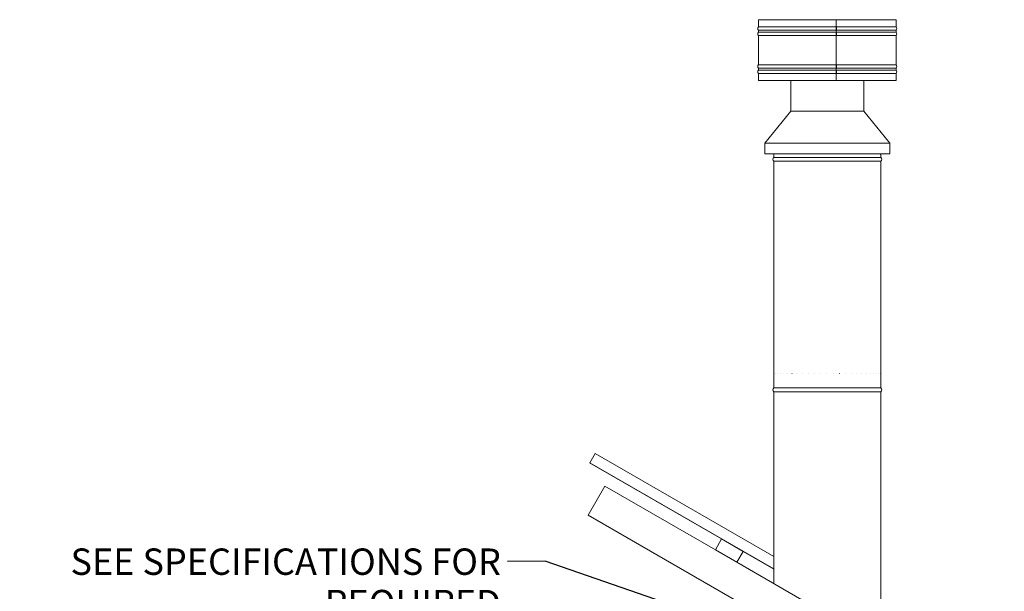
# Model space of a CAD drawing. Units: millimetres. Extents: x 612 to 10689, y 189 to 7321.
# Drawn here: x 5020 to 7781, y 3215 to 4820 of the extents above; entities that cross this region are included whole.
import ezdxf

# ---------------------------------------------------------------- set-up
doc = ezdxf.new("R2010")
doc.units = ezdxf.units.MM
doc.header["$LTSCALE"] = 37.037037
doc.layers.add('Symbols(ISO)', color=7, linetype='Continuous', lineweight=25)
doc.layers.add('Visible Edges(ISO)', color=7, linetype='Continuous', lineweight=18)
doc.styles.add('warmington~0', font='ARIALN.TTF')
doc.dimstyles.new('warmington$7', dxfattribs={"dimscale": 37.037037, "dimtxt": 2, "dimasz": 2.5, "dimexe": 1.6, "dimexo": 1, "dimgap": 0.5, "dimtad": 1, "dimdec": 0, "dimrnd": 1e-08, "dimzin": 0, "dimdsep": 46, "dimtxsty": 'warmington~0', "dimblk": 'OBLIQUE', "dimcen": 0.09, "dimclrd": 7, "dimclre": 8, "dimclrt": 8, "dimadec": 0, "dimazin": 0, "dimtfac": 1.75, "dimtdec": 1, "dimtmove": 0, "dimatfit": 3, "dimfxl": 0, "dimtolj": 1, "dimtzin": 0, "dimlwd": 25, "dimlwe": 25, "dimarcsym": 0})

# ---------------------------------------------------------------- blocks, each defined once
blk = doc.blocks.new('_Oblique')
at = {"color": 0, "linetype": 'ByBlock', "lineweight": -2}
blk.add_line((-0.5, -0.5), (0.5, 0.5), dxfattribs=at)

msp = doc.modelspace()

# ---------------------------------------------------------------- linework, layer by layer
at = {"layer": 'Visible Edges(ISO)'}
for p, q in [((7091.7, 4820), (7309.6, 4820)), ((7091.7, 4820), (7091.7, 4799.7)), ((7309.6, 4820), (7309.6, 4799.7)), ((7309.6, 4820), (7309.9, 4820)), ((7309.9, 4799.5), (7309.9, 4820)), ((7309.9, 4820), (7310, 4820)), ((7310, 4820), (7310, 4799.7)), ((7310, 4820), (7477.7, 4820)), ((7477.7, 4820), (7477.7, 4799.7)), ((7091.7, 4799.7), (7309.6, 4799.7)), ((7091.7, 4790.3), (7309.6, 4790.3)), ((7091.7, 4790.3), (7091.7, 4784.7)), ((7091.7, 4784.7), (7309.6, 4784.7)), ((7309.6, 4790.3), (7309.6, 4784.7)), ((7309.7, 4799.5), (7309.9, 4799.5)), ((7309.7, 4790.5), (7309.9, 4790.5)), ((7309.7, 4784.5), (7309.9, 4784.5)), ((7309.9, 4784.5), (7309.9, 4790.5)), ((7310, 4799.7), (7477.7, 4799.7)), ((7310, 4790.3), (7477.7, 4790.3)), ((7310, 4790.3), (7310, 4784.7)), ((7310, 4784.7), (7477.7, 4784.7)), ((7477.7, 4790.3), (7477.7, 4784.7)), ((7091.7, 4775.3), (7309.6, 4775.3)), ((7091.7, 4775.3), (7091.7, 4693.7)), ((7309.6, 4775.3), (7309.6, 4693.7)), ((7309.7, 4775.5), (7309.9, 4775.5)), ((7309.9, 4693.5), (7309.9, 4775.5)), ((7310, 4775.3), (7477.7, 4775.3)), ((7310, 4775.3), (7310, 4693.7)), ((7477.7, 4775.3), (7477.7, 4693.7)), ((7091.7, 4693.7), (7309.6, 4693.7)), ((7091.7, 4684.3), (7309.6, 4684.3)), ((7091.7, 4684.3), (7091.7, 4678.7)), ((7091.7, 4678.7), (7309.6, 4678.7)), ((7091.7, 4669.3), (7309.6, 4669.3)), ((7091.7, 4669.3), (7091.7, 4649)), ((7309.6, 4684.3), (7309.6, 4678.7)), ((7309.6, 4669.3), (7309.6, 4649)), ((7309.7, 4693.5), (7309.9, 4693.5)), ((7309.7, 4684.5), (7309.9, 4684.5)), ((7309.7, 4678.5), (7309.9, 4678.5)), ((7309.7, 4669.5), (7309.9, 4669.5)), ((7309.9, 4678.5), (7309.9, 4684.5)), ((7309.9, 4649), (7309.9, 4669.5)), ((7310, 4693.7), (7477.7, 4693.7)), ((7310, 4684.3), (7477.7, 4684.3)), ((7310, 4684.3), (7310, 4678.7)), ((7310, 4678.7), (7477.7, 4678.7)), ((7310, 4669.3), (7477.7, 4669.3)), ((7310, 4669.3), (7310, 4649)), ((7477.7, 4684.3), (7477.7, 4678.7)), ((7477.7, 4669.3), (7477.7, 4649)), ((7091.7, 4649), (7309.6, 4649)), ((7182.2, 4563.5), (7182.2, 4649)), ((7309.9, 4663.5), (7309.6, 4663.5)), ((7310, 4649), (7309.9, 4649)), ((7310, 4649), (7477.7, 4649)), ((7387.2, 4563.5), (7387.2, 4649)), ((7182.2, 4563.5), (7109.7, 4473.5)), ((7387.2, 4563.5), (7182.2, 4563.5)), ((7387.2, 4563.5), (7459.7, 4473.5)), ((7459.7, 4473.5), (7109.7, 4473.5)), ((7109.7, 4443.5), (7109.7, 4473.5)), ((7459.7, 4443.5), (7459.7, 4473.5)), ((7459.7, 4443.5), (7109.7, 4443.5)), ((7134.7, 4433.5), (7134.7, 4440.9)), ((7134.7, 4433.5), (7434.7, 4433.5)), ((7134.7, 4433.5), (7434.7, 4433.5)), ((7134.7, 4422.5), (7434.7, 4422.5)), ((7134.7, 4422.5), (7134.7, 3786.5)), ((7434.7, 4433.5), (7434.7, 4441.1)), ((7434.7, 4422.5), (7434.7, 3786.5)), ((7134.7, 3826.5), (7134.7, 3826.5)), ((7136.1, 3826.5), (7136.1, 3826.5)), ((7139.6, 3826.5), (7139.6, 3826.5)), ((7145.1, 3826.5), (7145.1, 3826.5)), ((7152.6, 3826.5), (7152.6, 3826.5)), ((7161.9, 3826.5), (7162, 3826.5)), ((7172.9, 3826.5), (7173, 3826.5)), ((7185.6, 3826.5), (7185.7, 3826.5)), ((7199.6, 3826.5), (7199.7, 3826.5)), ((7214.8, 3826.5), (7214.9, 3826.5)), ((7231, 3826.5), (7231.1, 3826.5)), ((7247.9, 3826.5), (7248.1, 3826.5)), ((7265.4, 3826.5), (7265.5, 3826.5)), ((7283.1, 3826.5), (7283.2, 3826.5)), ((7300.8, 3826.5), (7301, 3826.5)), ((7318.4, 3826.5), (7318.5, 3826.5)), ((7335.4, 3826.5), (7335.6, 3826.5)), ((7351.7, 3826.5), (7351.9, 3826.5)), ((7367.1, 3826.5), (7367.3, 3826.5)), ((7381.4, 3826.5), (7381.5, 3826.5)), ((7394.3, 3826.5), (7394.4, 3826.5)), ((7405.6, 3826.5), (7405.7, 3826.5)), ((7415.3, 3826.5), (7415.3, 3826.5)), ((7423.1, 3826.5), (7423.1, 3826.5)), ((7428.9, 3826.5), (7429, 3826.5)), ((7432.8, 3826.5), (7432.8, 3826.5)), ((7434.6, 3826.5), (7434.6, 3826.5)), ((7134.7, 3786.5), (7134.7, 3795.1)), ((7134.7, 3786.5), (7434.7, 3786.5)), ((7134.7, 3786.5), (7434.7, 3786.5)), ((7434.7, 3786.5), (7134.7, 3786.5)), ((7434.7, 3786.5), (7434.7, 3793.3)), ((7134.7, 3775.5), (7434.7, 3775.5)), ((7134.7, 3775.5), (7134.7, 3237.2)), ((7434.7, 3775.5), (7434.7, 3064)), ((6633.3, 3602.3), (6618.3, 3576.2)), ((6633.3, 3602.3), (6633.4, 3602.5)), ((7134.7, 3313.1), (6633.4, 3602.5)), ((6618.3, 3576.2), (6618.1, 3575.9)), ((6988.3, 3362.2), (6618.1, 3575.9)), ((7134.7, 3278.1), (6618.3, 3576.2)), ((6661.1, 3510.7), (6614.1, 3429.3)), ((6661.1, 3510.7), (6970.8, 3331.8)), ((6614.1, 3429.3), (7781.1, 2755.5)), ((6970.8, 3331.8), (6988.3, 3362.2)), ((6988.3, 3362.2), (7048.9, 3327.2)), ((7031.4, 3296.8), (6970.8, 3331.8)), ((7048.9, 3327.2), (7031.4, 3296.8)), ((7134.7, 3277.7), (7048.9, 3327.2)), ((7031.4, 3296.8), (7655, 2936.8))]:
    msp.add_line(p, q, dxfattribs=at)
for centre, start, end in [((7096.2, 4795), 133.9999, 225.9997), ((7096.2, 4780), 134.0003, 226.0059), ((7473.1, 4795), 314.0003, 46.0001), ((7473.1, 4780), 313.9941, 45.9997), ((7096.2, 4689), 133.9941, 226.0061), ((7096.2, 4674), 133.9939, 226.0001), ((7473.1, 4689), 313.9939, 46.0059), ((7473.1, 4674), 313.9999, 46.0061), ((7138.2, 4428), 122.8189, 237.1811), ((7431.1, 4428), 302.8189, 57.1811), ((7138.2, 3781), 122.8189, 237.1811), ((7431.1, 3781), 302.8189, 57.1811)]:
    msp.add_arc(centre, 6.55, start, end, dxfattribs=at)
for centre, major_axis, ratio, start_param, end_param in [((7309, 4795), (0, -6.55), 0.129306, 0.76795, 2.37365), ((7309, 4780), (0, -6.55), 0.129306, 0.767842, 2.373643), ((7309.4, 4795), (0, 6), 0.131037, 3.87132, 5.553458), ((7309.4, 4780), (0, 6), 0.131037, 3.87132, 5.553458), ((7309.4, 4795), (0, -6.55), 0.131037, 0.76795, 2.37365), ((7309.4, 4780), (0, -6.55), 0.131037, 0.767842, 2.373643), ((7309, 4689), (0, -6.55), 0.129306, 0.767839, 2.373751), ((7309, 4674), (0, -6.55), 0.129306, 0.767942, 2.373754), ((7309.4, 4689), (0, 6), 0.131037, 3.87132, 5.553458), ((7309.4, 4674), (0, 6), 0.131037, 3.87132, 5.553458), ((7309.4, 4689), (0, -6.55), 0.131037, 0.767839, 2.373751), ((7309.4, 4674), (0, -6.55), 0.131037, 0.767942, 2.373754)]:
    msp.add_ellipse(centre, major_axis=major_axis, ratio=ratio, start_param=start_param, end_param=end_param, dxfattribs=at)
for points, knots in [([(7134.7, 4440.9), (7134.7, 4441.2), (7134.7, 4441.6), (7134.7, 4442.4), (7134.7, 4442.9), (7134.7, 4443.4), (7134.7, 4443.4), (7134.7, 4443.5)], [1.7633041, 1.7633041, 1.7633041, 1.7633041, 1.9474151, 1.9474151, 2.131526, 2.131526, 2.1456096, 2.1456096, 2.1456096, 2.1456096]), ([(7135.1, 4443.5), (7135.1, 4442.9), (7135, 4442.4), (7134.9, 4441.5), (7134.9, 4441.2), (7134.9, 4440.9), (7134.9, 4440.9), (7134.9, 4440.9), (7134.9, 4440.9), (7134.9, 4440.9)], [0.5629466, 0.5629466, 0.5629466, 0.5629466, 0.7918653, 0.7918653, 1.0350719, 1.0350719, 1.1155719, 1.1155719, 1.1262076, 1.1262076, 1.1262076, 1.1262076]), ([(7137.4, 4443.5), (7137.3, 4443.3), (7137.3, 4443.1), (7137.2, 4442.7), (7137.1, 4442.5), (7137.1, 4442.3), (7137.1, 4442.3), (7137.1, 4442.3)], [0.6342269, 0.6342269, 0.6342269, 0.6342269, 0.7220086, 0.7220086, 0.9106036, 0.9106036, 0.9800328, 0.9800328, 0.9800328, 0.9800328]), ([(7141.6, 4443.5), (7141.5, 4443.4), (7141.5, 4443.3), (7141.4, 4443.2), (7141.4, 4443.2), (7141.4, 4443.2)], [0.7530527, 0.7530527, 0.7530527, 0.7530527, 0.8421968, 0.8421968, 0.9243902, 0.9243902, 0.9243902, 0.9243902]), ([(7427.8, 4443.2), (7427.8, 4443.2), (7427.8, 4443.2), (7427.7, 4443.3), (7427.7, 4443.4), (7427.7, 4443.5)], [1.7588819, 1.7588819, 1.7588819, 1.7588819, 1.8459001, 1.8459001, 1.9247668, 1.9247668, 1.9247668, 1.9247668]), ([(7432.2, 4442.3), (7432.2, 4442.3), (7432.2, 4442.3), (7432.1, 4442.4), (7432.1, 4442.5), (7432, 4442.8), (7432, 4443), (7431.9, 4443.3), (7431.9, 4443.4), (7431.9, 4443.5)], [1.704524, 1.704524, 1.704524, 1.704524, 1.7446496, 1.7446496, 1.8572763, 1.8572763, 2.0127727, 2.0127727, 2.0455258, 2.0455258, 2.0455258, 2.0455258]), ([(7434.4, 4440.9), (7434.4, 4440.9), (7434.4, 4440.9), (7434.4, 4440.9), (7434.4, 4441), (7434.4, 4441.2), (7434.4, 4441.4), (7434.3, 4442), (7434.3, 4442.5), (7434.2, 4443.2), (7434.2, 4443.3), (7434.2, 4443.5)], [1.5644555, 1.5644555, 1.5644555, 1.5644555, 1.568273, 1.568273, 1.663822, 1.663822, 1.8270221, 1.8270221, 2.0564305, 2.0564305, 2.1175407, 2.1175407, 2.1175407, 2.1175407]), ([(7434.7, 4443.5), (7434.7, 4443), (7434.7, 4442.6), (7434.7, 4441.9), (7434.7, 4441.5), (7434.7, 4441.1)], [0.5355103, 0.5355103, 0.5355103, 0.5355103, 0.6916241, 0.6916241, 0.8645301, 0.8645301, 0.8645301, 0.8645301])]:
    msp.add_open_spline(points, degree=3, knots=knots, dxfattribs=at)

# ---------------------------------------------------------------- texts
at = {"layer": 'Symbols(ISO)', "color": 7, "insert": (6369.2, 3335.5), "char_height": 74.074, "width": 1357.643, "attachment_point": 3, "line_spacing_factor": 0.941891, "style": 'warmington~0'}
msp.add_mtext('{SEE SPECIFICATIONS FOR\\PREQUIRED BRACING/FRAMEOUT\\PFOR WARMINGTON\\PFREESTANDING FLUEKITS}', dxfattribs=at)

# ---------------------------------------------------------------- leaders
at = {"layer": 'Symbols(ISO)', "color": 7, "linetype": 'Continuous', "lineweight": 25, "annotation_type": 0, "has_hookline": 1, "hookline_direction": 1, "text_width": 1349.5}
msp.add_leader([(7091.5, 3093.1), (6493.1, 3299.8), (6387.7, 3298.5)], dimstyle='warmington$7', override={"dimtad": 0}, dxfattribs=at)

doc.saveas('drawing.dxf')
